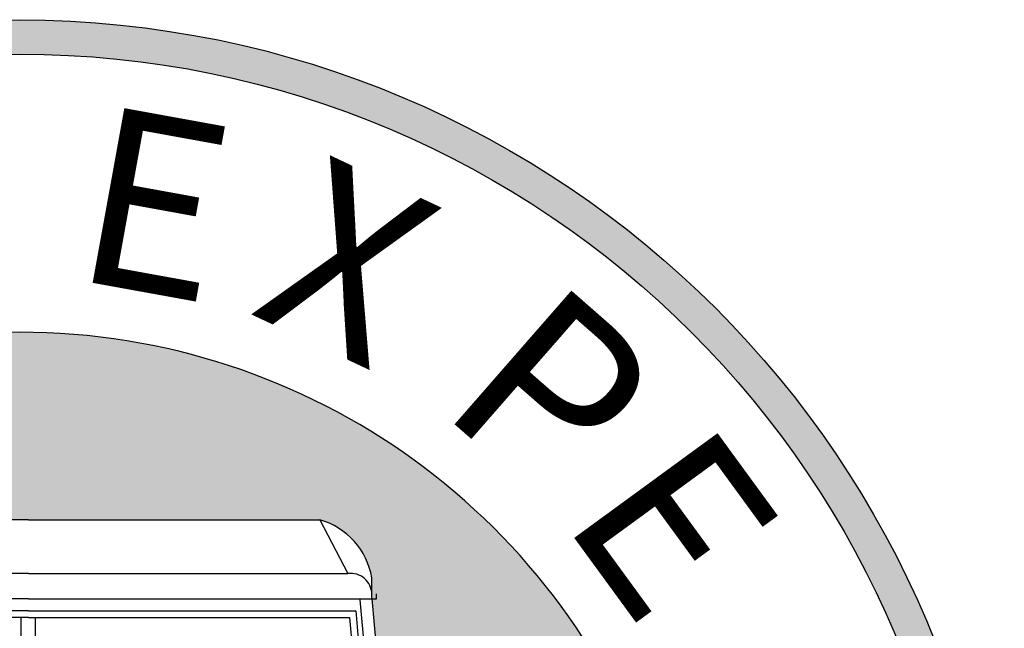
# Model space of a CAD drawing. Extents: x -0.4 to 76.8, y -59 to -31.2.
# Drawn here: x 22.6 to 25.5, y -33 to -31.2 of the extents above; entities that cross this region are included whole.
import ezdxf

# ---------------------------------------------------------------- set-up
doc = ezdxf.new("R2010")
doc.units = 0
doc.header["$LTSCALE"] = 0.6
doc.header["$MEASUREMENT"] = 0
doc.layers.get('0').update_dxf_attribs({"color": 252, "linetype": 'CONTINUOUS'})
for name, color, linetype in [('A', 4, 'CONTINUOUS'), ('C', 1, 'CONTINUOUS'), ('gris', 9, 'CONTINUOUS'), ('M', 2, 'CONTINUOUS'), ('verde', 58, 'CONTINUOUS')]:
    doc.layers.add(name, color=color, linetype=linetype)
doc.styles.add('HELVO', font='hlvbo.shx', dxfattribs={"width": 0.85, "oblique": 8, "height": 0.04})

# ---------------------------------------------------------------- blocks, each defined once
blk = doc.blocks.new('ROVER-F')
at = {"layer": 'gris', "linetype": 'ByBlock'}
for p, q in [((-0.5428, 1.9101), (-1.1526, 1.9101)), ((-0.5428, 1.9101), (0.0669, 1.9101)), ((0.0669, 1.9101), (0.126, 1.7974)), ((-0.5428, 1.7974), (-1.2116, 1.7974)), ((-0.5428, 1.7974), (0.126, 1.7974)), ((0.176, 1.7447), (0.176, 1.7887)), ((0.186, 1.7447), (0.186, 1.7547)), ((-0.5428, 1.7447), (-1.2716, 1.7447)), ((-0.5428, 1.7447), (0.186, 1.7447)), ((0.1511, 1.7424), (0.1827, 1.3844)), ((0.176, 1.7447), (0.2045, 1.4204)), ((-0.5428, 1.7197), (-1.2277, 1.7197)), ((-0.5428, 1.7197), (0.1421, 1.7197)), ((0.1421, 1.7197), (0.1717, 1.3844)), ((-0.5428, 1.7057), (-1.215, 1.7057)), ((-0.558, 1.3984), (-0.558, 1.7057)), ((-0.5428, 1.7057), (0.1293, 1.7057)), ((-0.5277, 1.3984), (-0.5277, 1.7057)), ((0.1293, 1.7057), (0.1563, 1.3984))]:
    blk.add_line(p, q, dxfattribs=at)
for centre, radius, start, end in [((0.0245, 1.7623), 0.1537, 9.8848, 73.986), ((0.1318, 1.7535), 0.0442, 1.476, 97.501)]:
    blk.add_arc(centre, radius, start, end, dxfattribs=at)
blk = doc.blocks.new('CALCO')
at = {"layer": 'M'}
h = blk.add_hatch(color=256, dxfattribs=at)
edge = h.paths.add_edge_path()
edge.add_arc((6.4052, -2.8833), 2.8833, 0, 360)
edge = h.paths.add_edge_path(flags=16)
edge.add_arc((6.4052, -2.8833), 2.7833, 0, 360)
at = {"layer": 'verde'}
h = blk.add_hatch(color=256, dxfattribs=at)
h.paths.add_polyline_path([(5.7081, -3.6795), (5.6984, -3.6947), (5.6838, -3.7118), (5.6634, -3.7288), (5.6634, -4.0041), (5.6583, -4.04), (5.6493, -4.0916), (5.6394, -4.1378), (5.3594, -4.1378), (5.3458, -4.0713), (5.3392, -4.0311), (5.3355, -4.0041), (5.3355, -3.6655), (5.2927, -3.6506), (5.2927, -3.5685), (5.3355, -3.5535), (5.3355, -3.4485), (5.2894, -3.4485), (5.2894, -3.3085), (5.3062, -3.3085), (5.3062, -2.6687), (5.311, -2.6409), (5.3308, -2.6093), (5.3566, -2.5917), (5.3566, -2.4377), (5.3356, -2.4166), (5.3146, -2.429), (5.2957, -2.4341), (5.2715, -2.434), (5.255, -2.4297), (5.2261, -2.411), (5.2114, -2.391), (5.2026, -2.3621), (5.2034, -2.3389), (5.2093, -2.3195), (5.2261, -2.2953), (5.2411, -2.2834), (5.2611, -2.2746), (5.2816, -2.2713), (5.3126, -2.2765), (5.3389, -2.2925), (5.3491, -2.3037), (5.3575, -2.3172), (5.361, -2.3256), (5.3663, -2.2682), (5.3663, -2.1999), (5.3453, -2.1999), (5.3453, -2.1719), (5.3663, -2.1719), (5.3663, -2.1667), (5.3733, -2.1667), (5.3839, -2.1521), (5.4241, -1.6953), (5.4241, -1.6336), (5.4298, -1.6095), (5.4362, -1.591), (5.4429, -1.5759), (5.4539, -1.556), (5.4666, -1.5381), (5.4761, -1.5267), (5.484, -1.5184), (5.4934, -1.5095), (5.5003, -1.5036), (5.5084, -1.4973), (5.5178, -1.4908), (5.5255, -1.4859), (5.5366, -1.4797), (5.5467, -1.4748), (5.5596, -1.4694), (5.5711, -1.4654), (5.5768, -1.4637), (7.2841, -1.4637), (7.2985, -1.4684), (7.3116, -1.4737), (7.3215, -1.4783), (7.3353, -1.4859), (7.349, -1.4948), (7.3632, -1.5058), (7.3769, -1.5184), (7.3905, -1.5333), (7.4037, -1.5511), (7.4146, -1.5693), (7.4231, -1.5872), (7.4301, -1.6063), (7.4339, -1.62), (7.4368, -1.6336), (7.4368, -1.6953), (7.4767, -2.1492), (7.4876, -2.1667), (7.4946, -2.1667), (7.4946, -2.1719), (7.5156, -2.1719), (7.5156, -2.1999), (7.4946, -2.1999), (7.4946, -2.2682), (7.4999, -2.3256), (7.5063, -2.3118), (7.5105, -2.3054), (7.5191, -2.2953), (7.5261, -2.289), (7.5345, -2.2831), (7.5444, -2.278), (7.5527, -2.275), (7.5615, -2.2728), (7.5731, -2.2714), (7.5836, -2.2716), (7.5945, -2.2732), (7.6071, -2.2771), (7.6196, -2.2833), (7.6295, -2.2904), (7.6348, -2.2953), (7.6445, -2.307), (7.6521, -2.3208), (7.6563, -2.3333), (7.6587, -2.3484), (7.6583, -2.3622), (7.6564, -2.3728), (7.653, -2.3833), (7.6471, -2.3952), (7.6402, -2.4051), (7.6348, -2.411), (7.6273, -2.4176), (7.6199, -2.4228), (7.6118, -2.4272), (7.6027, -2.4308), (7.5935, -2.4333), (7.5839, -2.4347), (7.5749, -2.435), (7.5648, -2.4341), (7.5553, -2.4321), (7.5451, -2.4285), (7.5368, -2.4245), (7.5253, -2.4166), (7.5042, -2.4377), (7.5042, -2.5917), (7.5152, -2.5974), (7.5242, -2.6039), (7.53, -2.6093), (7.5386, -2.6194), (7.5447, -2.6291), (7.5492, -2.639), (7.5524, -2.6495), (7.554, -2.6583), (7.5546, -2.6687), (7.5546, -3.3085), (7.5714, -3.3085), (7.5714, -3.4485), (7.5254, -3.4485), (7.5254, -3.5535), (7.5682, -3.5685), (7.5682, -3.6506), (7.5254, -3.6655), (7.5254, -4.0041), (7.5014, -4.1378), (7.2214, -4.1378), (7.2078, -4.0713), (7.2006, -4.0267), (7.1975, -4.0041), (7.1975, -3.7263), (7.1771, -3.7118), (7.1657, -3.6989), (7.1528, -3.6795), (6.9904, -3.6795), (6.9904, -3.7236), (7.0002, -3.7236), (7.0002, -3.757), (6.9904, -3.757), (6.9904, -3.7748), (6.9764, -3.7748), (6.9764, -3.757), (6.968, -3.757), (6.968, -3.7334), (6.884, -3.7334), (6.884, -3.757), (6.8756, -3.757), (6.8756, -3.7748), (6.8616, -3.7748), (6.8616, -3.757), (6.8532, -3.757), (6.8532, -3.7334), (6.8518, -3.7334), (6.8518, -3.7236), (6.8616, -3.7236), (6.8616, -3.6795), (6.3722, -3.7158), (6.3651, -3.7234), (6.3552, -3.7324), (6.344, -3.7411), (6.3325, -3.7485), (6.3203, -3.755), (6.3081, -3.7602), (6.2959, -3.7642), (6.2839, -3.7672), (6.2707, -3.7694), (6.2571, -3.7705), (6.243, -3.7704), (6.2306, -3.7692), (6.2174, -3.767), (6.2053, -3.7639), (6.1918, -3.7592), (6.1792, -3.7536), (6.1669, -3.7468), (6.1548, -3.7385), (6.1443, -3.73), (6.1373, -3.7234), (6.1299, -3.7155), (6.1205, -3.7036), (6.0999, -3.7025), (6.0741, -3.7012), (5.9992, -3.6974), (5.9992, -3.7236), (6.009, -3.7236), (6.009, -3.7334), (6.0076, -3.7334), (6.0076, -3.757), (5.9992, -3.757), (5.9992, -3.7748), (5.9852, -3.7748), (5.9852, -3.757), (5.9768, -3.757), (5.9768, -3.7334), (5.8928, -3.7334), (5.8928, -3.757), (5.8844, -3.757), (5.8844, -3.7748), (5.8704, -3.7748), (5.8704, -3.757), (5.862, -3.757), (5.862, -3.7334), (5.8606, -3.7334), (5.8606, -3.7236), (5.8704, -3.7236), (5.8704, -3.6795)], flags=16)
edge = h.paths.add_edge_path()
edge.add_arc((6.4052, -2.8833), 1.9686, 306.2859, 593.7141)
edge.add_arc((6.4052, -7.624), 3.3622, 69.7254, 110.2746, ccw=False)
for radius in [2.8833, 2.7833]:
    blk.add_circle((6.4052, -2.8833), radius, dxfattribs=at)
blk.add_arc((6.4052, -2.8833), 1.9686, 306.2859, 233.7141, dxfattribs=at)
at = {"xscale": 1.399999999999999, "yscale": 1.4}
blk.add_blockref('ROVER-F', (7.1904, -4.1378), dxfattribs=at)
at = {"layer": 'C', "style": 'HELVO'}
for s, rotation, p in [('E', 349.7094, (6.5483, -0.7571)), ('X', 334.8159, (7.0725, -0.8572)), ('P', 318.8436, (7.625, -1.1371)), ('E', 306.1435, (7.9872, -1.4591))]:
    blk.add_text(s, height=0.52, rotation=rotation, dxfattribs=at).set_placement(p)

msp = doc.modelspace()

# ---------------------------------------------------------------- block references
at = {"layer": 'A'}
msp.add_blockref('CALCO', (16.2242, -31.2209), dxfattribs=at)

doc.saveas('drawing.dxf')
